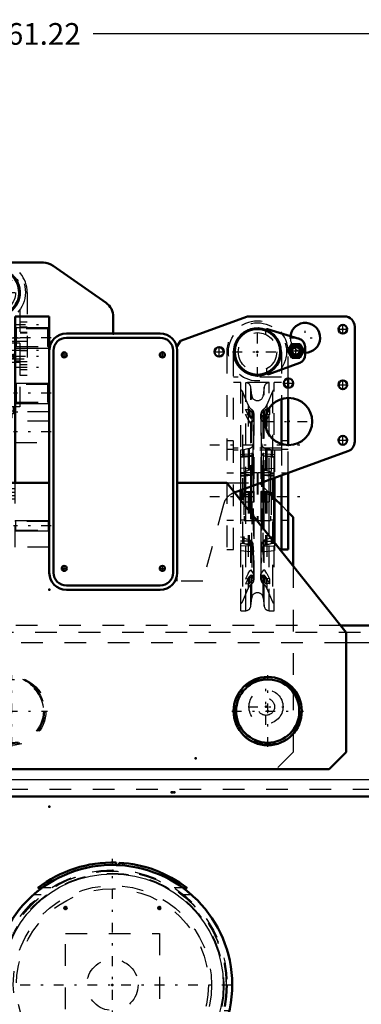
# Model space of a CAD drawing. Units: inches. Extents: x 13 to 223, y 18 to 222.
# Drawn here: x 167 to 183, y 67 to 112 of the extents above; entities that cross this region are included whole.
import ezdxf

# ---------------------------------------------------------------- set-up
doc = ezdxf.new("R2010")
doc.units = ezdxf.units.IN
doc.header["$MEASUREMENT"] = 0
doc.linetypes.add('Center', pattern=[1.5, 0.45, -0.5, 0.05, -0.5])
doc.linetypes.add('Dashed', pattern=[2, 1, -1])
for name, color, linetype, lineweight in [('2d ConnectionPoints', 7, 'Continuous', 50), ('AM_0', 7, 'Continuous', 50), ('AM_4', 3, 'Continuous', 25), ('AM_5', 3, 'Continuous', 25), ('AM_7', 7, 'Center', 25), ('AM_9', 6, 'Dashed', 25)]:
    doc.layers.add(name, color=color, linetype=linetype, lineweight=lineweight)
doc.dimstyles.get("Standard").update_dxf_attribs({"dimtxt": 0.18, "dimasz": 0.18, "dimexe": 0.18, "dimexo": 0.0625, "dimgap": 0.09, "dimtad": 0, "dimtih": 1, "dimtoh": 1, "dimdec": 4, "dimzin": 0, "dimdsep": 46, "dimtxsty": 'Standard', "dimcen": 0.09, "dimadec": 0, "dimazin": 0, "dimtfac": 1, "dimtdec": 4, "dimtofl": 0, "dimtmove": 0, "dimatfit": 3, "dimfxl": 0, "dimtolj": 1, "dimtzin": 0, "dimarcsym": 0})

# ---------------------------------------------------------------- blocks, each defined once
blk = doc.blocks.new('50_0143052510_0_in_K9FDQ_1_1_GN_Wire_Rope_Hoist_900')
at = {"layer": 'AM_0'}
for p, q in [((171.229, 73.572), (171.23, 73.555)), ((171.23, 73.46), (171.23, 73.555)), ((171.366, 73.549), (171.367, 73.566)), ((171.366, 73.549), (171.366, 73.454)), ((171.229, 73.46), (171.356, 73.455)), ((171.246, 73.459), (171.289, 73.457)), ((171.307, 73.457), (171.35, 73.455)), ((167.803, 72.402), (167.616, 72.402)), ((174.5, 72.402), (174.313, 72.402)), ((165.624, 66.429), (165.741, 66.429)), ((176.375, 66.429), (176.491, 66.429)), ((170.27, 61.44), (169.039, 62.671)), ((173.076, 62.671), (171.845, 61.44)), ((169.286, 62.425), (169.286, 62.326)), ((169.385, 62.326), (169.286, 62.326)), ((172.829, 62.326), (172.731, 62.326)), ((172.829, 62.425), (172.829, 62.326)), ((171.845, 61.44), (170.27, 61.44))]:
    blk.add_line(p, q, dxfattribs=at)
for points in [[(167.799, 72.4), (167.771, 72.379), (167.709, 72.333), (167.588, 72.238), (167.41, 72.088)], [(174.706, 72.088), (174.521, 72.243), (174.411, 72.329), (174.35, 72.375), (174.321, 72.396), (174.316, 72.4)], [(165.662, 66.744), (165.686, 66.637), (165.71, 66.543), (165.729, 66.472), (165.739, 66.435), (165.74, 66.431)], [(176.375, 66.431), (176.384, 66.461), (176.4, 66.521), (176.421, 66.605), (176.446, 66.708), (176.454, 66.744)]]:
    blk.add_lwpolyline(points, dxfattribs=at)
for centre in [(168.892, 71.48), (173.223, 71.48)]:
    blk.add_circle(centre, 0.063, dxfattribs=at)
for radius, start, end in [(5.639, 88.2621, 127.6208), (5.639, 52.3792, 86.8553), (5.526, 88.0467, 86.9718), (5.639, 195.5067, 344.4933)]:
    blk.add_arc((171.058, 67.936), radius, start, end, dxfattribs=at)
at = {"layer": 'AM_4'}
blk.add_circle((171.058, 67.936), 5.113, dxfattribs=at)
at = {"layer": 'AM_7'}
for p, q in [((171.058, 61.052), (171.058, 73.739)), ((168.826, 71.48), (168.959, 71.48)), ((168.892, 71.413), (168.892, 71.546)), ((173.157, 71.48), (173.289, 71.48)), ((173.223, 71.413), (173.223, 71.546)), ((165.255, 67.936), (176.86, 67.936)), ((169.87, 65.653), (170.002, 65.653)), ((169.936, 65.587), (169.936, 65.719)), ((172.114, 65.653), (172.246, 65.653)), ((172.18, 65.587), (172.18, 65.719)), ((170.882, 64.944), (171.233, 64.944)), ((169.87, 63.409), (170.002, 63.409)), ((169.936, 63.343), (169.936, 63.475)), ((172.114, 63.409), (172.246, 63.409)), ((172.18, 63.343), (172.18, 63.475))]:
    blk.add_line(p, q, dxfattribs=at)
at = {"layer": 'AM_9'}
for p, q in [((171.058, 73.433), (171.058, 73.575)), ((171.538, 73.433), (171.538, 73.554)), ((171.538, 73.433), (171.058, 73.433)), ((171.23, 73.433), (171.23, 73.46)), ((171.289, 73.433), (171.289, 73.457)), ((171.307, 73.433), (171.307, 73.457)), ((171.366, 73.433), (171.366, 73.454)), ((168.213, 72.402), (167.803, 72.402)), ((174.313, 72.402), (173.903, 72.402)), ((167.77, 72.088), (167.41, 72.088)), ((174.706, 72.088), (174.345, 72.088)), ((168.892, 62.818), (168.892, 70.299)), ((168.892, 70.299), (173.223, 70.299)), ((173.223, 70.299), (173.223, 62.818)), ((165.899, 66.744), (165.662, 66.744)), ((176.454, 66.744), (176.217, 66.744)), ((165.982, 66.429), (165.741, 66.429)), ((169.824, 66.381), (169.483, 66.184)), ((169.824, 66.381), (172.292, 66.381)), ((172.633, 66.184), (172.292, 66.381)), ((176.375, 66.429), (176.134, 66.429)), ((169.483, 66.184), (169.483, 64.157)), ((169.483, 66.184), (172.633, 66.184)), ((172.171, 65.958), (169.944, 65.958)), ((170.046, 65.947), (170.015, 65.911)), ((170.015, 65.911), (172.242, 65.911)), ((172.273, 65.947), (170.046, 65.947)), ((170.068, 65.912), (170.051, 65.947)), ((172.171, 66.016), (172.13, 66.006)), ((172.273, 65.947), (172.242, 65.911)), ((172.633, 64.157), (172.633, 66.184)), ((169.944, 65.702), (172.171, 65.702)), ((170.015, 65.75), (170.046, 65.713)), ((170.015, 65.75), (172.242, 65.75)), ((170.046, 65.713), (172.273, 65.713)), ((170.051, 65.713), (170.068, 65.748)), ((172.242, 65.75), (172.273, 65.713)), ((172.829, 64.098), (169.286, 64.098)), ((169.286, 64.098), (169.286, 62.425)), ((169.483, 64.157), (172.633, 64.157)), ((169.68, 64.157), (169.68, 64.121)), ((169.68, 64.121), (172.436, 64.121)), ((172.436, 64.121), (172.436, 64.157)), ((172.829, 64.098), (172.829, 62.425)), ((169.881, 63.378), (169.876, 63.389)), ((172.127, 63.374), (172.125, 63.379)), ((169.039, 62.671), (168.892, 62.818)), ((173.223, 62.818), (173.076, 62.671)), ((169.385, 62.326), (172.731, 62.326))]:
    blk.add_line(p, q, dxfattribs=at)
for points in [[(171.058, 73.463), (171.071, 73.463), (171.11, 73.462), (171.171, 73.462), (171.229, 73.46)], [(171.356, 73.455), (171.377, 73.453), (171.448, 73.449), (171.502, 73.445), (171.532, 73.442), (171.538, 73.442)], [(169.944, 65.644), (169.902, 65.655), (169.866, 65.685), (169.839, 65.731), (169.824, 65.789), (169.821, 65.83), (169.827, 65.891), (169.846, 65.946), (169.876, 65.987), (169.915, 66.011), (169.944, 66.016)], [(169.944, 66.016), (169.959, 66.014), (170.002, 65.997), (170.041, 65.962), (170.051, 65.947)], [(170.068, 65.748), (170.075, 65.767), (170.083, 65.829), (170.075, 65.89), (170.068, 65.912)], [(172.13, 66.006), (172.127, 66.005), (172.087, 65.975), (172.055, 65.929), (172.036, 65.871), (172.033, 65.809), (172.047, 65.75), (172.074, 65.699), (172.113, 65.663), (172.118, 65.66)], [(172.269, 65.947), (172.239, 65.987), (172.2, 66.011), (172.171, 66.016)], [(172.269, 65.713), (172.269, 65.714), (172.288, 65.769), (172.295, 65.83), (172.288, 65.891), (172.269, 65.945), (172.269, 65.947)], [(170.051, 65.713), (170.029, 65.685), (169.989, 65.655), (169.944, 65.644), (169.944, 65.644)], [(172.118, 65.66), (172.157, 65.646), (172.171, 65.644)], [(172.171, 65.644), (172.2, 65.649), (172.239, 65.673), (172.269, 65.713)], [(169.89, 63.365), (169.885, 63.371), (169.881, 63.378)], [(169.93, 63.471), (169.942, 63.471), (169.956, 63.468)], [(172.136, 63.364), (172.133, 63.366), (172.127, 63.374)], [(172.18, 63.472), (172.18, 63.472), (172.197, 63.469)]]:
    blk.add_lwpolyline(points, dxfattribs=at)
for centre, radius in [((171.058, 67.936), 5.295), ((171.058, 67.936), 5.256), ((171.058, 67.936), 5.246), ((171.058, 67.936), 5.148), ((171.058, 67.936), 4.576), ((171.058, 67.936), 4.429), ((171.058, 67.936), 1.181), ((169.936, 65.653), 0.063), ((172.18, 65.653), 0.063), ((171.058, 64.944), 0.167), ((169.936, 63.409), 0.063), ((172.18, 63.409), 0.063)]:
    blk.add_circle(centre, radius, dxfattribs=at)
for centre, radius, start, end in [((171.058, 67.936), 5.526, 87.0546, 88.1981), ((169.703, 64.121), 0.0236, 180, 270), ((172.412, 64.121), 0.0236, 270, 0)]:
    blk.add_arc(centre, radius, start, end, dxfattribs=at)
for centre, major_axis, start_param, end_param in [((169.944, 65.83), (0, 0.186), 5.393067, 10.314896), ((169.944, 65.83), (0, -0.128), 2.251475, 7.173303), ((172.171, 65.83), (0, 0.186), 5.393067, 10.314896), ((172.171, 65.83), (0, -0.128), 2.251475, 7.173303)]:
    blk.add_ellipse(centre, major_axis=major_axis, ratio=0.707107, start_param=start_param, end_param=end_param, dxfattribs=at)
blk = doc.blocks.new('51_3637200920shr6_1_0_in_K9FDQ_1_1_GN_Wire_Rope_Hoist_900')
at = {"layer": 'AM_9'}
for radius in [1.573, 1.506, 1.459]:
    blk.add_circle((166.412, 80.555), radius, dxfattribs=at)
blk = doc.blocks.new('52_3637200920shr6_2_0_in_K9FDQ_1_1_GN_Wire_Rope_Hoist_900')
at = {"layer": 'AM_0'}
for radius in [1.573, 1.459]:
    blk.add_circle((178.223, 80.555), radius, dxfattribs=at)
at = {"layer": 'AM_9'}
blk.add_circle((178.223, 80.555), 1.506, dxfattribs=at)
blk = doc.blocks.new('64_3637011230_shr6_0_in_K9FDQ_1_1_GN_Wire_Rope_Hoist_900')
at = {"layer": 'AM_7'}
blk.add_line((164.68, 80.555), (168.066, 80.555), dxfattribs=at)
at = {"layer": 'AM_9'}
for centre, radius in [((166.333, 80.555), 1.575), ((178.144, 80.752), 0.394)]:
    blk.add_circle(centre, radius, dxfattribs=at)
blk = doc.blocks.new('65_SH5_R02_2_tr_0_in_K9FDQ_1_1_GN_Wire_Rope_Hoist_900')
at = {"layer": 'AM_0'}
for p, q in [((163.825, 100.467), (165.276, 100.911)), ((163.54, 99.846), (163.547, 100.101)), ((163.575, 99.944), (163.757, 100.259)), ((163.631, 99.846), (163.575, 99.944)), ((163.757, 100.259), (164.121, 100.259)), ((164.121, 100.259), (164.303, 99.944)), ((164.303, 99.944), (164.121, 99.629)), ((164.121, 99.629), (164.02, 99.629))]:
    blk.add_line(p, q, dxfattribs=at)
for centre, radius, start, end in [((165.703, 99.846), 1.417, 76.4638, 103.5362), ((165.703, 99.846), 1.083, 252.6433, 200.6797), ((165.703, 99.846), 1.051, 251.3624, 201.9606), ((165.299, 100.835), 0.0787, 30.3071, 107), ((163.941, 100.091), 0.394, 107, 178.5001), ((163.939, 99.944), 0.325, 164.4139, 195.5861), ((163.939, 99.944), 0.284, 248.1821, 200.0618), ((163.939, 99.944), 0.271, 247.0669, 201.0785), ((163.939, 99.944), 0.325, 104.4139, 135.5861), ((163.939, 99.944), 0.197, 237.5883, 209.6512), ((163.939, 99.944), 0.325, 44.4139, 75.5861), ((163.939, 99.944), 0.325, 344.4139, 15.5861), ((163.939, 99.944), 0.325, 284.4139, 315.5861)]:
    blk.add_arc(centre, radius, start, end, dxfattribs=at)
at = {"layer": 'AM_4'}
blk.add_arc((163.939, 99.944), 0.263, 246.3389, 201.7414, dxfattribs=at)
at = {"layer": 'AM_5'}
blk.add_arc((163.939, 99.944), 0.161, 75, 15, dxfattribs=at)
at = {"layer": 'AM_7'}
for p, q in [((165.703, 98.689), (165.703, 101.004)), ((163.608, 99.944), (164.27, 99.944)), ((163.939, 99.613), (163.939, 100.274)), ((164.546, 99.846), (166.861, 99.846)), ((163.503, 98.37), (167.903, 98.37)), ((165.703, 97.655), (165.703, 97.352)), ((163.503, 97.189), (167.903, 97.189)), ((164.989, 97.208), (166.418, 97.208)), ((163.503, 96.913), (167.903, 96.913)), ((164.512, 96.933), (166.894, 96.933)), ((163.503, 96.401), (167.903, 96.401)), ((165.703, 94.63), (165.703, 93.33)), ((165.172, 94.265), (165.172, 94.061)), ((166.235, 94.265), (166.235, 94.061))]:
    blk.add_line(p, q, dxfattribs=at)
at = {"layer": 'AM_9'}
for p, q in [((165.378, 100.833), (165.373, 100.668)), ((163.538, 99.741), (163.54, 99.846)), ((163.631, 99.846), (163.707, 99.716)), ((163.757, 99.944), (163.848, 100.101)), ((163.848, 99.786), (163.757, 99.944)), ((163.848, 100.101), (164.03, 100.101)), ((164.03, 100.101), (164.121, 99.944)), ((164.121, 99.944), (164.03, 99.786)), ((164.286, 96.027), (164.286, 99.846)), ((164.601, 99.846), (164.601, 96.027)), ((166.806, 96.027), (166.806, 99.846)), ((167.121, 99.846), (167.121, 96.027)), ((164.03, 99.786), (163.848, 99.786)), ((165.222, 98.842), (163.796, 99.361)), ((165.331, 99.042), (165.328, 98.914)), ((164.601, 98.478), (164.286, 98.478)), ((166.353, 98.665), (165.054, 98.665)), ((165.054, 98.665), (165.054, 90.634)), ((165.31, 97.622), (165.31, 98.645)), ((166.097, 98.645), (165.31, 98.645)), ((166.097, 98.567), (165.31, 98.567)), ((165.428, 98.645), (165.428, 96.268)), ((165.979, 98.645), (165.979, 96.268)), ((166.097, 97.622), (166.097, 98.645)), ((166.353, 98.665), (166.353, 90.634)), ((167.121, 98.478), (166.806, 98.478)), ((164.286, 98.261), (164.601, 98.261)), ((164.286, 98.232), (164.601, 98.232)), ((165.428, 98.061), (165.054, 98.061)), ((165.428, 98.315), (165.979, 98.315)), ((166.353, 98.061), (165.979, 98.061)), ((166.806, 98.261), (167.121, 98.261)), ((167.121, 98.232), (166.806, 98.232)), ((164.601, 97.996), (164.286, 97.996)), ((164.601, 97.982), (164.286, 97.982)), ((164.601, 97.76), (164.286, 97.76)), ((165.428, 97.587), (164.286, 97.587)), ((165.428, 97.74), (164.601, 97.74)), ((165.428, 97.917), (165.054, 97.917)), ((166.097, 97.661), (165.31, 97.661)), ((166.097, 97.622), (165.31, 97.622)), ((166.094, 97.647), (165.313, 97.647)), ((165.428, 97.116), (165.313, 97.647)), ((165.979, 97.838), (165.428, 97.838)), ((165.979, 97.833), (165.428, 97.833)), ((166.353, 97.917), (165.979, 97.917)), ((166.806, 97.74), (165.979, 97.74)), ((166.094, 97.647), (165.979, 97.116)), ((167.121, 97.587), (165.979, 97.587)), ((167.121, 97.996), (166.806, 97.996)), ((167.121, 97.976), (166.806, 97.976)), ((167.121, 97.76), (166.806, 97.76)), ((164.286, 97.208), (164.601, 97.208)), ((164.601, 97.154), (164.286, 97.154)), ((166.786, 97.504), (164.621, 97.504)), ((164.621, 97.504), (164.621, 94.571)), ((166.786, 97.174), (164.621, 97.174)), ((165.428, 97.208), (165.054, 97.208)), ((166.087, 97.528), (165.32, 97.528)), ((165.32, 97.528), (165.32, 97.504)), ((166.353, 97.208), (165.979, 97.208)), ((166.087, 97.504), (166.087, 97.528)), ((166.786, 97.504), (166.786, 94.571)), ((167.121, 97.154), (166.806, 97.154)), ((164.286, 96.79), (165.428, 96.79)), ((164.286, 96.672), (164.601, 96.672)), ((164.621, 96.692), (166.786, 96.692)), ((165.979, 96.79), (167.121, 96.79)), ((166.806, 96.672), (167.121, 96.672)), ((164.601, 96.51), (164.286, 96.51)), ((164.286, 96.293), (164.601, 96.293)), ((164.286, 96.263), (164.601, 96.263)), ((164.601, 96.637), (165.428, 96.637)), ((165.054, 96.5), (166.353, 96.5)), ((165.428, 96.578), (165.979, 96.578)), ((165.979, 96.523), (165.428, 96.523)), ((165.979, 96.268), (165.428, 96.268)), ((165.979, 96.637), (166.806, 96.637)), ((167.121, 96.51), (166.806, 96.51)), ((166.806, 96.401), (167.121, 96.401)), ((166.806, 96.293), (167.121, 96.293)), ((164.601, 96.027), (164.286, 96.027)), ((166.353, 96.052), (165.054, 96.052)), ((167.121, 96.027), (166.806, 96.027)), ((166.353, 95.137), (165.054, 95.137)), ((166.786, 94.571), (164.621, 94.571)), ((164.916, 94.256), (164.916, 94.571)), ((166.353, 94.649), (165.054, 94.649)), ((166.353, 94.454), (165.054, 94.454)), ((165.192, 94.571), (165.192, 94.256)), ((165.227, 94.571), (165.227, 94.492)), ((166.18, 94.492), (165.227, 94.492)), ((165.566, 94.571), (165.566, 94.256)), ((165.841, 94.571), (165.841, 94.256)), ((165.999, 94.295), (165.999, 94.492)), ((166.18, 94.492), (166.18, 94.571)), ((166.215, 94.256), (166.215, 94.571)), ((166.491, 94.256), (166.491, 94.571)), ((166.491, 94.256), (164.916, 94.256)), ((164.975, 94.256), (164.975, 94.071)), ((165.369, 94.071), (164.975, 94.071)), ((166.353, 94.334), (165.054, 94.334)), ((166.353, 94.177), (165.054, 94.177)), ((165.058, 94.071), (165.058, 94.256)), ((165.115, 94.071), (165.115, 94.256)), ((165.229, 94.071), (165.229, 94.256)), ((165.286, 94.071), (165.286, 94.256)), ((165.369, 94.071), (165.369, 94.256)), ((165.999, 94.295), (165.408, 94.295)), ((165.999, 94.098), (165.408, 94.098)), ((165.999, 94), (165.408, 94)), ((165.979, 94.098), (165.979, 94.295)), ((165.999, 94), (165.999, 94.098)), ((166.038, 94.256), (166.038, 94.071)), ((166.432, 94.071), (166.038, 94.071)), ((166.121, 94.071), (166.121, 94.256)), ((166.178, 94.071), (166.178, 94.256)), ((166.292, 94.071), (166.292, 94.256)), ((166.349, 94.071), (166.349, 94.256)), ((166.432, 94.071), (166.432, 94.256)), ((165.9, 93.901), (165.507, 93.901)), ((165.605, 93.901), (165.605, 93.389)), ((165.802, 93.389), (165.802, 93.901)), ((165.802, 93.389), (165.605, 93.389)), ((165.054, 90.791), (164.857, 90.791)), ((164.857, 90.791), (164.857, 90.319)), ((166.353, 90.943), (165.054, 90.943)), ((166.353, 90.926), (165.054, 90.926)), ((166.353, 90.78), (165.054, 90.78)), ((166.353, 90.769), (165.054, 90.769)), ((166.55, 90.791), (166.353, 90.791)), ((166.55, 90.791), (166.55, 90.319)), ((166.55, 90.634), (164.857, 90.634)), ((166.55, 90.476), (164.857, 90.476)), ((166.55, 90.319), (164.857, 90.319))]:
    blk.add_line(p, q, dxfattribs=at)
for points in [[(165.31, 97.657), (165.311, 97.653), (165.313, 97.648), (165.313, 97.647)], [(166.094, 97.647), (166.095, 97.652), (166.097, 97.657), (166.097, 97.657)]]:
    blk.add_lwpolyline(points, dxfattribs=at)
for centre, radius in [((165.703, 99.846), 1.339), ((165.703, 99.846), 0.886), ((163.939, 99.944), 0.295), ((163.939, 99.944), 0.27), ((163.939, 99.944), 0.263), ((163.939, 99.944), 0.182)]:
    blk.add_circle(centre, radius, dxfattribs=at)
for centre, radius, start, end in [((165.703, 99.846), 1.417, 103.5362, 180), ((165.703, 99.846), 1.417, 360, 76.4638), ((165.703, 99.846), 1.102, 0, 180), ((165.299, 100.835), 0.0787, 358.5, 30.3071), ((163.939, 99.944), 0.315, 270.3634, 242.428), ((163.939, 99.944), 0.284, 200.0618, 248.1821), ((163.939, 99.944), 0.197, 209.6512, 237.5883), ((163.931, 99.731), 0.394, 178.5001, 249.9999), ((163.939, 99.944), 0.325, 224.4139, 255.5861), ((165.703, 99.846), 1.083, 200.6797, 252.6433), ((165.703, 99.846), 1.051, 201.9606, 251.3624), ((165.249, 98.916), 0.0787, 249.9999, 358.5), ((165.703, 96.933), 0.709, 103.5362, 122.7972), ((165.703, 96.933), 0.709, 57.2028, 76.4638), ((165.507, 94), 0.0984, 180, 270), ((165.9, 94), 0.0984, 270, 0)]:
    blk.add_arc(centre, radius, start, end, dxfattribs=at)
blk = doc.blocks.new('78_SH5_R041_0_in_K9FDQ_1_1_GN_Wire_Rope_Hoist_900')
at = {"layer": 'AM_0'}
for p, q in [((179.67, 97.714), (178.22, 98.157)), ((179.157, 97.156), (179.339, 97.471)), ((179.339, 96.841), (179.157, 97.156)), ((179.339, 97.471), (179.703, 97.471)), ((179.703, 97.471), (179.884, 97.156)), ((179.884, 97.156), (179.703, 96.841)), ((179.958, 96.988), (179.949, 97.348)), ((179.703, 96.841), (179.339, 96.841)), ((178.274, 96.088), (179.699, 96.607)), ((179.168, 95.457), (179.168, 95.889)), ((178.853, 94.935), (178.853, 92.867)), ((179.168, 92.815), (179.168, 94.988)), ((178.518, 88.335), (178.518, 91.287)), ((178.538, 91.294), (178.538, 88.311)), ((178.853, 91.409), (178.853, 87.996)), ((179.168, 87.996), (179.168, 91.524)), ((176.963, 90.721), (176.963, 90.279)), ((176.983, 90.255), (176.983, 90.728)), ((178.853, 87.996), (179.168, 87.996))]:
    blk.add_line(p, q, dxfattribs=at)
for centre, radius in [((177.751, 97.11), 1.083), ((177.751, 97.11), 1.051), ((179.521, 97.156), 0.284), ((179.521, 97.156), 0.271), ((179.521, 97.156), 0.197)]:
    blk.add_circle(centre, radius, dxfattribs=at)
for centre, radius, start, end in [((178.197, 98.082), 0.0787, 73, 147.8846), ((179.555, 97.337), 0.394, 1.4999, 73), ((179.521, 97.156), 0.325, 164.4139, 195.5861), ((179.521, 97.156), 0.325, 104.4139, 135.5861), ((179.521, 97.156), 0.325, 44.4139, 75.5861), ((179.521, 97.156), 0.325, 344.4139, 15.5861), ((179.521, 97.156), 0.325, 224.4139, 255.5861), ((179.521, 97.156), 0.325, 284.4139, 315.5861), ((179.565, 96.977), 0.394, 290.0001, 1.4999), ((178.247, 96.162), 0.0787, 215.114, 290.0001)]:
    blk.add_arc(centre, radius, start, end, dxfattribs=at)
at = {"layer": 'AM_4'}
for p, q in [((177.207, 89.975), (177.207, 90.81)), ((177.442, 89.681), (177.442, 90.895)), ((177.485, 89.627), (177.485, 90.911)), ((178.017, 88.962), (178.017, 91.105)), ((178.06, 88.909), (178.06, 91.12)), ((178.294, 88.615), (178.294, 91.206)), ((178.518, 88.565), (178.538, 88.567)), ((178.518, 88.379), (178.538, 88.379))]:
    blk.add_line(p, q, dxfattribs=at)
blk.add_circle((179.521, 97.156), 0.263, dxfattribs=at)
at = {"layer": 'AM_5'}
blk.add_arc((179.521, 97.156), 0.161, 75, 15, dxfattribs=at)
at = {"layer": 'AM_7'}
for p, q in [((177.751, 95.952), (177.751, 98.267)), ((179.19, 97.156), (179.851, 97.156)), ((179.521, 96.826), (179.521, 97.487)), ((176.593, 97.11), (178.908, 97.11)), ((175.551, 92.819), (179.951, 92.819)), ((175.551, 90.437), (179.951, 90.437))]:
    blk.add_line(p, q, dxfattribs=at)
at = {"layer": 'AM_9'}
for p, q in [((178.118, 98.08), (178.122, 97.914)), ((179.36, 97.242), (179.514, 97.338)), ((179.367, 97.06), (179.36, 97.242)), ((179.514, 97.338), (179.675, 97.253)), ((179.675, 97.253), (179.681, 97.071)), ((176.333, 97.11), (176.333, 87.996)), ((176.648, 87.996), (176.648, 97.11)), ((178.853, 97.11), (178.853, 94.935)), ((179.168, 95.889), (179.168, 97.11)), ((179.527, 96.975), (179.367, 97.06)), ((179.681, 97.071), (179.527, 96.975)), ((178.164, 96.326), (178.168, 96.16)), ((178.853, 95.948), (176.648, 95.948)), ((176.983, 95.691), (176.648, 95.691)), ((176.983, 90.728), (176.983, 95.691)), ((178.294, 95.691), (177.207, 95.691)), ((177.207, 90.81), (177.207, 95.691)), ((177.485, 95.103), (177.442, 95.481)), ((177.442, 90.895), (177.442, 95.481)), ((178.06, 95.481), (178.017, 95.103)), ((178.06, 91.12), (178.06, 95.481)), ((178.294, 91.206), (178.294, 95.691)), ((178.518, 91.287), (178.518, 95.691)), ((178.853, 95.691), (178.518, 95.691)), ((179.168, 94.988), (179.168, 95.457)), ((177.314, 94.665), (177.055, 95.291)), ((177.055, 95.291), (177.055, 85.582)), ((177.485, 90.911), (177.485, 95.103)), ((178.017, 91.105), (178.017, 95.103)), ((178.447, 95.291), (178.187, 94.665)), ((178.447, 95.291), (178.447, 85.582)), ((177.196, 94.459), (177.356, 94.447)), ((177.314, 94.211), (177.196, 94.459)), ((177.314, 94.665), (177.314, 86.209)), ((177.356, 94.21), (177.356, 94.447)), ((177.42, 94.173), (177.42, 94.41)), ((177.486, 94.454), (177.486, 90.709)), ((178.015, 94.454), (178.015, 87.083)), ((178.082, 94.173), (178.082, 94.41)), ((178.306, 94.459), (178.145, 94.447)), ((178.145, 94.21), (178.145, 94.447)), ((178.187, 94.665), (178.187, 86.209)), ((178.187, 94.211), (178.306, 94.459)), ((178.306, 94.459), (178.306, 94.223)), ((177.196, 94.223), (177.356, 94.21)), ((177.314, 93.974), (177.196, 94.223)), ((177.588, 94.241), (177.458, 94.046)), ((177.588, 94.005), (177.458, 93.81)), ((177.59, 94.253), (177.558, 92.88)), ((177.57, 94.053), (177.57, 94.289)), ((177.588, 94.005), (177.588, 94.241)), ((177.59, 86.615), (177.59, 94.258)), ((177.59, 94.253), (177.59, 90.949)), ((177.593, 94.022), (177.593, 94.258)), ((177.908, 94.258), (177.908, 94.022)), ((177.911, 94.258), (177.911, 86.615)), ((177.943, 92.88), (177.912, 94.253)), ((177.912, 94.253), (177.912, 91.066)), ((177.913, 94.241), (178.043, 94.046)), ((177.913, 94.005), (177.913, 94.241)), ((177.913, 94.005), (178.043, 93.81)), ((177.932, 94.053), (177.932, 94.289)), ((178.306, 94.223), (178.145, 94.21)), ((178.187, 94.211), (178.16, 94.163)), ((178.187, 93.974), (178.306, 94.223)), ((176.648, 93.015), (176.333, 93.015)), ((176.333, 92.622), (176.648, 92.622)), ((178.853, 92.679), (176.648, 92.679)), ((177.117, 92.596), (176.963, 92.582)), ((176.963, 92.582), (176.963, 90.721)), ((177.375, 92.655), (177.117, 92.596)), ((177.117, 92.596), (177.117, 88.278)), ((177.375, 92.655), (177.375, 88.218)), ((177.558, 91.891), (177.558, 92.88)), ((177.943, 91.891), (177.943, 92.88)), ((178.385, 92.596), (178.126, 92.655)), ((178.126, 92.655), (178.126, 88.218)), ((178.385, 92.596), (178.385, 88.278)), ((178.538, 92.582), (178.385, 92.596)), ((178.538, 92.582), (178.538, 91.294)), ((179.168, 93.015), (178.853, 93.015)), ((178.853, 92.867), (178.853, 91.409)), ((178.853, 92.622), (179.168, 92.622)), ((179.168, 91.524), (179.168, 92.815)), ((178.853, 92.574), (176.648, 92.574)), ((177.559, 92.414), (176.963, 92.362)), ((177.491, 92.329), (176.963, 92.291)), ((177.117, 92.294), (176.963, 92.283)), ((176.963, 92.255), (177.303, 92.285)), ((177.302, 92.285), (177.375, 92.293)), ((178.538, 92.362), (177.942, 92.414)), ((178.01, 92.329), (178.538, 92.291)), ((178.199, 92.285), (178.126, 92.293)), ((178.198, 92.285), (178.538, 92.255)), ((178.385, 92.294), (178.538, 92.283)), ((177.491, 91.716), (176.963, 91.743)), ((177.558, 91.884), (177.558, 87.993)), ((177.943, 91.884), (177.943, 87.993)), ((178.01, 91.716), (178.538, 91.743)), ((176.648, 91.519), (176.333, 91.519)), ((177.117, 91.537), (176.963, 91.53)), ((177.144, 91.5), (176.963, 91.5)), ((177.117, 91.496), (176.963, 91.489)), ((177.517, 91.439), (176.963, 91.391)), ((177.491, 91.435), (176.963, 91.389)), ((176.963, 91.389), (177.477, 91.434)), ((177.735, 91.539), (177.144, 91.539)), ((177.144, 91.539), (177.144, 89.334)), ((177.478, 91.434), (177.458, 91.433)), ((177.491, 91.435), (177.519, 91.439)), ((177.735, 91.539), (177.735, 89.334)), ((177.766, 91.5), (177.735, 91.5)), ((178.357, 91.539), (177.766, 91.539)), ((177.766, 91.539), (177.766, 89.334)), ((178.01, 91.435), (177.982, 91.439)), ((178.538, 91.391), (177.984, 91.439)), ((178.01, 91.435), (178.538, 91.389)), ((178.024, 91.434), (178.044, 91.433)), ((178.025, 91.434), (178.538, 91.389)), ((178.357, 91.539), (178.357, 89.334)), ((178.538, 91.5), (178.357, 91.5)), ((178.385, 91.537), (178.538, 91.53)), ((178.385, 91.496), (178.538, 91.489)), ((179.168, 91.519), (178.853, 91.519)), ((177.491, 90.599), (176.963, 90.641)), ((177.117, 90.46), (176.963, 90.46)), ((177.196, 90.673), (177.593, 90.673)), ((177.356, 90.673), (177.356, 90.2)), ((177.42, 90.673), (177.42, 90.2)), ((177.57, 90.673), (177.57, 90.2)), ((177.588, 90.673), (177.588, 90.2)), ((177.593, 90.2), (177.593, 90.673)), ((177.908, 90.673), (177.908, 90.2)), ((177.908, 90.673), (178.306, 90.673)), ((177.913, 90.673), (177.913, 90.2)), ((177.932, 90.673), (177.932, 90.2)), ((178.01, 90.599), (178.538, 90.641)), ((178.082, 90.673), (178.082, 90.2)), ((178.145, 90.673), (178.145, 90.2)), ((178.306, 90.2), (178.306, 90.673)), ((178.385, 90.46), (178.538, 90.46)), ((176.963, 90.279), (176.963, 87.951)), ((176.983, 85.182), (176.983, 90.255)), ((177.196, 90.2), (177.593, 90.2)), ((177.207, 85.182), (177.207, 89.975)), ((177.486, 90.165), (177.486, 86.419)), ((177.908, 90.2), (178.306, 90.2)), ((177.442, 85.392), (177.442, 89.681)), ((177.485, 85.77), (177.485, 89.627)), ((177.59, 89.496), (177.59, 86.62)), ((176.333, 89.354), (176.648, 89.354)), ((176.963, 89.374), (177.144, 89.374)), ((177.144, 89.334), (177.735, 89.334)), ((177.735, 89.374), (177.766, 89.374)), ((177.766, 89.334), (178.357, 89.334)), ((177.912, 89.094), (177.912, 86.62)), ((178.017, 85.77), (178.017, 88.962)), ((178.357, 89.374), (178.538, 89.374)), ((178.853, 89.354), (179.168, 89.354)), ((177.117, 88.555), (176.963, 88.567)), ((178.06, 85.392), (178.06, 88.909)), ((178.294, 85.182), (178.294, 88.615)), ((178.385, 88.555), (178.518, 88.565)), ((177.491, 88.382), (176.963, 88.379)), ((176.963, 88.291), (177.117, 88.278)), ((177.117, 88.278), (176.963, 88.291)), ((177.491, 88.158), (176.963, 88.178)), ((177.117, 88.278), (177.375, 88.218)), ((178.01, 88.382), (178.518, 88.379)), ((178.01, 88.158), (178.538, 88.178)), ((178.126, 88.218), (178.385, 88.278)), ((178.385, 88.278), (178.538, 88.291)), ((178.385, 88.278), (178.538, 88.291)), ((178.518, 85.182), (178.518, 88.335)), ((178.538, 88.311), (178.538, 87.951)), ((176.333, 87.996), (176.648, 87.996)), ((176.963, 87.951), (177.562, 87.899)), ((177.558, 87.993), (177.59, 86.62)), ((177.912, 86.62), (177.943, 87.993)), ((177.94, 87.899), (178.538, 87.951)), ((177.314, 86.899), (177.196, 86.651)), ((177.42, 86.464), (177.42, 86.7)), ((177.588, 86.869), (177.458, 87.064)), ((177.588, 86.632), (177.458, 86.828)), ((177.57, 86.584), (177.57, 86.82)), ((177.588, 86.632), (177.588, 86.869)), ((177.593, 86.615), (177.593, 86.852)), ((177.908, 86.852), (177.908, 86.615)), ((177.913, 86.869), (178.043, 87.064)), ((177.913, 86.632), (177.913, 86.869)), ((177.913, 86.632), (178.043, 86.828)), ((177.932, 86.584), (177.932, 86.82)), ((178.015, 86.79), (178.015, 86.419)), ((178.082, 86.464), (178.082, 86.7)), ((178.187, 86.899), (178.306, 86.651)), ((177.196, 86.651), (177.356, 86.663)), ((177.314, 86.663), (177.196, 86.415)), ((177.196, 86.415), (177.356, 86.427)), ((177.356, 86.427), (177.356, 86.663)), ((178.145, 86.427), (178.145, 86.663)), ((178.306, 86.651), (178.145, 86.663)), ((178.306, 86.415), (178.145, 86.427)), ((178.187, 86.663), (178.306, 86.415)), ((178.306, 86.651), (178.306, 86.415)), ((177.055, 85.582), (177.314, 86.209)), ((177.442, 85.392), (177.485, 85.77)), ((178.017, 85.77), (178.06, 85.392)), ((178.187, 86.209), (178.447, 85.582)), ((176.983, 85.182), (177.207, 85.182)), ((178.294, 85.182), (178.518, 85.182))]:
    blk.add_line(p, q, dxfattribs=at)
for points in [[(177.314, 94.211), (177.399, 94.094), (177.458, 94.046)], [(177.314, 93.974), (177.399, 93.858), (177.458, 93.81)], [(178.16, 94.163), (178.103, 94.094), (178.043, 94.046)], [(178.187, 93.974), (178.103, 93.858), (178.043, 93.81)], [(177.117, 92.294), (177.117, 92.294), (177.118, 92.29), (177.125, 92.286), (177.141, 92.282), (177.207, 92.279), (177.302, 92.285)], [(177.375, 92.293), (177.443, 92.306), (177.491, 92.329)], [(177.558, 92.406), (177.547, 92.382), (177.512, 92.344), (177.491, 92.329)], [(177.558, 91.884), (177.56, 92.033), (177.562, 92.175), (177.562, 92.294), (177.562, 92.376), (177.56, 92.412), (177.56, 92.414)], [(177.943, 91.884), (177.941, 92.033), (177.94, 92.175), (177.939, 92.294), (177.94, 92.376), (177.941, 92.412), (177.942, 92.414)], [(177.943, 92.406), (177.954, 92.382), (177.989, 92.344), (178.01, 92.329)], [(178.126, 92.293), (178.058, 92.306), (178.01, 92.329)], [(178.385, 92.294), (178.385, 92.294), (178.383, 92.29), (178.377, 92.286), (178.361, 92.282), (178.294, 92.279), (178.199, 92.285)], [(177.491, 91.716), (177.466, 91.697), (177.407, 91.662), (177.375, 91.652)], [(177.491, 91.716), (177.52, 91.746), (177.547, 91.804), (177.558, 91.874), (177.558, 91.884)], [(178.01, 91.716), (177.982, 91.746), (177.954, 91.804), (177.943, 91.874), (177.943, 91.884)], [(178.01, 91.716), (178.035, 91.697), (178.095, 91.662), (178.126, 91.652)], [(177.375, 91.652), (177.285, 91.628), (177.226, 91.609), (177.187, 91.593), (177.16, 91.581), (177.134, 91.564), (177.124, 91.554), (177.118, 91.545), (177.117, 91.538), (177.117, 91.537)], [(177.375, 91.437), (177.239, 91.445), (177.176, 91.456), (177.144, 91.467), (177.128, 91.476), (177.12, 91.484), (177.117, 91.491), (177.117, 91.496)], [(177.458, 91.433), (177.442, 91.433), (177.375, 91.437)], [(177.519, 91.439), (177.531, 91.44), (177.553, 91.433), (177.558, 91.418)], [(177.982, 91.439), (177.971, 91.44), (177.949, 91.433), (177.943, 91.418)], [(178.044, 91.433), (178.059, 91.433), (178.126, 91.437)], [(178.126, 91.652), (178.216, 91.628), (178.275, 91.609), (178.315, 91.593), (178.341, 91.581), (178.367, 91.564), (178.377, 91.554), (178.383, 91.545), (178.385, 91.538), (178.385, 91.537)], [(178.126, 91.437), (178.262, 91.445), (178.325, 91.456), (178.357, 91.467), (178.373, 91.476), (178.381, 91.484), (178.384, 91.491), (178.385, 91.496)], [(177.117, 90.46), (177.118, 90.469), (177.124, 90.479), (177.138, 90.493), (177.197, 90.521), (177.375, 90.561)], [(177.375, 90.561), (177.443, 90.58), (177.491, 90.599)], [(177.558, 90.705), (177.547, 90.649), (177.512, 90.609), (177.491, 90.599)], [(177.943, 90.705), (177.954, 90.649), (177.989, 90.609), (178.01, 90.599)], [(178.126, 90.561), (178.058, 90.58), (178.01, 90.599)], [(178.385, 90.46), (178.383, 90.469), (178.378, 90.479), (178.363, 90.493), (178.304, 90.521), (178.126, 90.561)], [(177.117, 88.555), (177.117, 88.553), (177.119, 88.549), (177.127, 88.542), (177.147, 88.53), (177.236, 88.497), (177.375, 88.456)], [(178.36, 88.534), (178.354, 88.53), (178.265, 88.497), (178.126, 88.456)], [(178.385, 88.555), (178.384, 88.553), (178.382, 88.549), (178.374, 88.542), (178.36, 88.534)], [(177.375, 88.222), (177.286, 88.241), (177.226, 88.254), (177.186, 88.263), (177.159, 88.269), (177.132, 88.275), (177.123, 88.276), (177.117, 88.278), (177.117, 88.278)], [(177.375, 88.456), (177.443, 88.424), (177.491, 88.382)], [(177.491, 88.158), (177.449, 88.192), (177.375, 88.222)], [(177.558, 88.199), (177.547, 88.28), (177.512, 88.357), (177.491, 88.382)], [(177.491, 88.158), (177.5, 88.15), (177.536, 88.095), (177.555, 88.041), (177.558, 88.008)], [(177.562, 87.899), (177.562, 87.918), (177.562, 87.985), (177.56, 88.093), (177.558, 88.199)], [(177.94, 87.899), (177.939, 87.918), (177.94, 87.985), (177.941, 88.093), (177.943, 88.199)], [(177.943, 88.199), (177.954, 88.28), (177.989, 88.357), (178.01, 88.382)], [(178.01, 88.158), (178.002, 88.15), (177.965, 88.095), (177.947, 88.041), (177.943, 88.008)], [(178.126, 88.456), (178.058, 88.424), (178.01, 88.382)], [(178.01, 88.158), (178.052, 88.192), (178.126, 88.222)], [(178.126, 88.222), (178.215, 88.241), (178.275, 88.254), (178.316, 88.263), (178.343, 88.269), (178.369, 88.275), (178.378, 88.276), (178.384, 88.278), (178.385, 88.278)], [(177.558, 88.008), (177.56, 87.931), (177.562, 87.899), (177.562, 87.899)], [(177.943, 88.008), (177.941, 87.931), (177.94, 87.899), (177.94, 87.899)], [(177.314, 86.899), (177.399, 87.015), (177.458, 87.064)], [(177.314, 86.663), (177.399, 86.779), (177.458, 86.828)], [(178.187, 86.899), (178.103, 87.015), (178.043, 87.064)], [(178.187, 86.663), (178.103, 86.779), (178.043, 86.828)]]:
    blk.add_lwpolyline(points, dxfattribs=at)
for centre, radius in [((177.751, 97.11), 1.339), ((177.751, 97.11), 0.886), ((179.521, 97.156), 0.315), ((179.521, 97.156), 0.295), ((179.521, 97.156), 0.182)]:
    blk.add_circle(centre, radius, dxfattribs=at)
for centre, radius, start, end in [((177.751, 97.11), 1.417, 0, 180), ((177.751, 97.11), 1.102, 360, 180), ((178.197, 98.082), 0.0787, 147.8846, 181.5), ((179.521, 97.156), 0.346, 174.3903, 185.6097), ((179.521, 97.156), 0.346, 114.3903, 125.6097), ((179.521, 97.156), 0.346, 54.3903, 65.6097), ((179.521, 97.156), 0.346, 354.3903, 5.6097), ((179.521, 97.156), 0.346, 234.3903, 245.6097), ((179.521, 97.156), 0.346, 294.3904, 305.6096), ((178.247, 96.162), 0.0787, 181.5, 215.114), ((176.946, 95.246), 0.118, 22.5, 71.5641), ((177.207, 95.455), 0.236, 6.4796, 90), ((178.294, 95.455), 0.236, 90, 173.5204), ((178.556, 95.246), 0.118, 108.4359, 157.5), ((177.751, 95.134), 0.268, 186.4796, 353.5204), ((177.751, 94.845), 0.472, 202.5, 235.9247), ((177.354, 94.258), 0.236, 358.6838, 55.9347), ((178.148, 94.258), 0.236, 124.0786, 181.3162), ((177.751, 94.845), 0.472, 304.0686, 337.5), ((177.322, 92.885), 0.236, 282.9701, 358.6838), ((178.179, 92.885), 0.236, 181.3162, 257.0299), ((177.322, 87.988), 0.236, 1.3162, 77.0299), ((178.179, 87.988), 0.236, 102.9701, 178.6838), ((177.751, 86.028), 0.472, 124.0753, 157.5), ((177.354, 86.615), 0.236, 304.0653, 1.3162), ((178.148, 86.615), 0.236, 178.6838, 235.9214), ((177.751, 86.028), 0.472, 22.5, 55.9314), ((177.751, 85.74), 0.268, 6.4796, 173.5204), ((176.946, 85.627), 0.118, 288.4359, 337.5), ((177.207, 85.419), 0.236, 270, 353.5204), ((178.294, 85.419), 0.236, 186.4796, 270), ((178.556, 85.627), 0.118, 202.5, 251.5641)]:
    blk.add_arc(centre, radius, start, end, dxfattribs=at)
for centre, major_axis, start_param, end_param in [((177.35, 94.379), (-0.0787, 0), 3.614791, 4.6251), ((177.692, 94.533), (-0.307, 0), 0.482987, 1.162689), ((177.81, 94.533), (-0.307, 0), 1.978904, 2.658605), ((178.152, 94.379), (-0.0787, 0), 4.799678, 5.809987), ((177.35, 94.142), (-0.0787, 0), 3.614791, 4.6251), ((177.692, 94.297), (-0.307, 0), 0.482987, 1.162689), ((177.554, 94.258), (-0.0394, 0), 2.618048, 4.296077), ((177.554, 94.022), (-0.0394, 0), 2.618048, 4.296077), ((177.948, 94.258), (-0.0394, 0), 5.128701, 6.80673), ((177.948, 94.022), (-0.0394, 0), 5.128701, 6.80673), ((177.81, 94.297), (-0.307, 0), 1.978904, 2.658605), ((178.152, 94.142), (-0.0787, 0), 4.799678, 5.809987), ((177.35, 86.731), (-0.0787, 0), 1.658085, 2.668394), ((177.692, 86.576), (-0.307, 0), 5.120497, 5.800198), ((177.554, 86.852), (-0.0394, 0), 1.987108, 3.665137), ((177.948, 86.852), (-0.0394, 0), 5.759641, 7.43767), ((177.81, 86.576), (-0.307, 0), 3.62458, 4.304281), ((178.152, 86.731), (-0.0787, 0), 0.473199, 1.483508), ((177.35, 86.495), (-0.0787, 0), 1.658085, 2.668394), ((177.692, 86.34), (-0.307, 0), 5.120497, 5.800198), ((177.554, 86.615), (-0.0394, 0), 1.987108, 3.665137), ((177.948, 86.615), (-0.0394, 0), 5.759641, 7.43767), ((177.81, 86.34), (-0.307, 0), 3.62458, 4.304281), ((178.152, 86.495), (-0.0787, 0), 0.473199, 1.483508)]:
    blk.add_ellipse(centre, major_axis=major_axis, ratio=0.866025, start_param=start_param, end_param=end_param, dxfattribs=at)
blk = doc.blocks.new('93_3637010230_0_in_K9FDQ_1_1_GN_Wire_Rope_Hoist_900')
at = {"layer": 'AM_0'}
for p, q in [((198.499, 84.492), (181.593, 84.492)), ((189.148, 76.618), (147.908, 76.618))]:
    blk.add_line(p, q, dxfattribs=at)
at = {"layer": 'AM_4'}
for p, q in [((190.231, 83.704), (181.845, 83.704)), ((146.924, 77.405), (190.231, 77.405))]:
    blk.add_line(p, q, dxfattribs=at)
at = {"layer": 'AM_9'}
for p, q in [((181.593, 84.492), (159.501, 84.492)), ((198.499, 84.177), (137.278, 84.177)), ((181.845, 83.704), (158.853, 83.704)), ((189.148, 76.933), (147.908, 76.933))]:
    blk.add_line(p, q, dxfattribs=at)
blk = doc.blocks.new('94_3437014250X_C2_1524_1_0_in_K9FDQ_1_1_GN_Wire_Rope_Hoist_900')
at = {"layer": 'AM_0'}
for p, q in [((165.192, 101.224), (167.869, 101.224)), ((168.321, 101.082), (170.761, 99.373)), ((166.57, 98.744), (168.144, 98.744)), ((166.57, 91.067), (166.57, 98.744)), ((168.144, 98.744), (168.144, 86.933)), ((171.097, 98.728), (171.097, 97.956)), ((174.201, 97.617), (177.298, 98.744)), ((177.298, 98.744), (181.766, 98.744)), ((182.239, 98.271), (182.239, 92.972)), ((168.932, 97.956), (173.262, 97.956)), ((168.932, 97.76), (173.262, 97.76)), ((174.05, 97.366), (174.201, 97.617)), ((168.341, 86.933), (168.341, 97.169)), ((173.853, 97.169), (173.853, 86.933)), ((174.05, 97.169), (174.05, 86.933)), ((181.928, 92.528), (176.689, 90.622)), ((165.743, 91.067), (168.144, 91.067)), ((165.743, 87.523), (165.743, 91.067)), ((174.05, 91.067), (176.333, 91.067)), ((176.333, 91.067), (181.845, 84.177)), ((178.538, 90.358), (178.853, 90.043)), ((179.168, 89.728), (179.404, 89.492)), ((179.404, 89.492), (179.404, 87.228)), ((158.853, 84.177), (165.743, 87.523)), ((162.869, 86.127), (162.869, 87.002)), ((173.262, 86.342), (168.932, 86.342)), ((173.262, 86.145), (168.932, 86.145)), ((158.853, 78.665), (158.853, 84.177)), ((181.845, 84.177), (181.845, 78.665)), ((162.869, 82.078), (162.869, 82.08)), ((179.404, 81.596), (179.404, 81.593)), ((179.404, 79.516), (179.404, 79.513)), ((162.869, 79.03), (162.869, 79.032)), ((159.64, 77.878), (158.853, 78.665)), ((181.845, 78.665), (181.058, 77.878)), ((181.058, 77.878), (159.64, 77.878))]:
    blk.add_line(p, q, dxfattribs=at)
for centre, radius in [((181.688, 98.153), 0.203), ((175.979, 97.11), 0.217), ((168.833, 96.972), 0.118), ((173.361, 96.972), 0.118), ((179.188, 95.673), 0.217), ((181.688, 95.594), 0.203), ((179.188, 93.901), 1.087), ((181.688, 93.035), 0.203), ((168.833, 87.13), 0.118), ((173.361, 87.13), 0.118), ((162.475, 80.555), 1.575), ((178.223, 80.555), 1.575)]:
    blk.add_circle(centre, radius, dxfattribs=at)
for centre, radius, start, end in [((165.192, 99.649), 1.575, 90, 148.3765), ((167.869, 100.437), 0.787, 55, 90), ((165.703, 99.846), 1.087, 32.076, 108.1499), ((165.703, 99.846), 1.087, 252.7889, 27.924), ((166.644, 100.389), 0.0394, 298.962, 121.038), ((170.31, 98.728), 0.787, 360, 55), ((181.766, 98.271), 0.472, 0, 90), ((177.751, 97.11), 1.087, 69.4344, 293.5656), ((179.955, 97.76), 0.689, 270.0667, 173.6201), ((168.932, 97.169), 0.787, 90, 180), ((168.932, 97.169), 0.591, 90, 180), ((173.262, 97.169), 0.787, 0, 90), ((173.262, 97.169), 0.591, 0, 90), ((181.766, 92.972), 0.472, 290, 360), ((168.932, 86.933), 0.787, 180, 270), ((168.932, 86.933), 0.591, 180, 270), ((173.262, 86.933), 0.787, 270, 360), ((173.262, 86.933), 0.591, 270, 0)]:
    blk.add_arc(centre, radius, start, end, dxfattribs=at)
at = {"layer": 'AM_5'}
for p, q in [((166.57, 98.232), (168.144, 98.232)), ((166.57, 97.287), (168.144, 97.287)), ((166.57, 95.673), (168.144, 95.673)), ((166.57, 94.728), (168.144, 94.728)), ((166.57, 89.334), (168.144, 89.334)), ((166.57, 88.862), (168.144, 88.862))]:
    blk.add_line(p, q, dxfattribs=at)
at = {"layer": 'AM_7'}
for p, q in [((166.603, 100.389), (166.686, 100.389)), ((166.644, 100.348), (166.644, 100.431)), ((179.955, 97.036), (179.955, 98.483)), ((181.475, 98.153), (181.901, 98.153)), ((181.688, 97.94), (181.688, 98.366)), ((168.223, 97.76), (166.491, 97.76)), ((179.232, 97.76), (180.679, 97.76)), ((175.979, 96.883), (175.979, 97.337)), ((165.393, 96.893), (165.62, 96.893)), ((165.507, 96.78), (165.507, 97.007)), ((166.377, 96.893), (166.605, 96.893)), ((166.491, 96.78), (166.491, 97.007)), ((168.709, 96.972), (168.957, 96.972)), ((168.833, 96.848), (168.833, 97.096)), ((173.237, 96.972), (173.485, 96.972)), ((173.361, 96.848), (173.361, 97.096)), ((175.752, 97.11), (176.206, 97.11)), ((179.188, 95.446), (179.188, 95.9)), ((181.688, 95.381), (181.688, 95.807)), ((178.96, 95.673), (179.415, 95.673)), ((181.475, 95.594), (181.901, 95.594)), ((168.223, 95.2), (166.491, 95.2)), ((179.188, 92.76), (179.188, 95.042)), ((178.047, 93.901), (180.329, 93.901)), ((168.223, 93.429), (166.491, 93.429)), ((181.475, 93.035), (181.901, 93.035)), ((181.688, 92.822), (181.688, 93.248)), ((168.223, 89.098), (166.491, 89.098)), ((168.709, 87.13), (168.957, 87.13)), ((168.833, 87.006), (168.833, 87.254)), ((173.237, 87.13), (173.485, 87.13)), ((173.361, 87.006), (173.361, 87.254)), ((162.475, 78.901), (162.475, 82.208)), ((166.412, 78.901), (166.412, 82.208)), ((178.223, 78.901), (178.223, 82.208)), ((178.144, 79.925), (178.144, 81.578)), ((160.822, 80.555), (164.129, 80.555)), ((176.57, 80.555), (179.877, 80.555)), ((177.318, 80.752), (178.971, 80.752))]:
    blk.add_line(p, q, dxfattribs=at)
at = {"layer": 'AM_9'}
for p, q in [((163.617, 97.743), (163.617, 99.649)), ((166.634, 98.168), (166.57, 98.232)), ((168.08, 98.168), (166.634, 98.168)), ((166.634, 97.351), (166.634, 98.168)), ((168.144, 98.232), (168.08, 98.168)), ((168.08, 97.351), (168.08, 98.168)), ((166.57, 97.287), (166.634, 97.351)), ((166.634, 97.351), (168.08, 97.351)), ((168.08, 97.351), (168.144, 97.287)), ((174.05, 97.169), (174.05, 97.366)), ((166.131, 94.576), (164.078, 96.629)), ((165.176, 96.358), (166.176, 96.358)), ((165.176, 95.948), (165.176, 96.358)), ((166.176, 96.358), (166.176, 95.948)), ((166.176, 95.948), (165.176, 95.948)), ((166.634, 95.609), (166.57, 95.673)), ((168.08, 95.609), (166.634, 95.609)), ((166.634, 94.792), (166.634, 95.609)), ((168.144, 95.673), (168.08, 95.609)), ((168.08, 94.792), (168.08, 95.609)), ((166.57, 94.728), (166.634, 94.792)), ((166.634, 94.792), (168.08, 94.792)), ((168.08, 94.792), (168.144, 94.728)), ((168.144, 94.345), (166.688, 94.345)), ((168.144, 93.921), (166.57, 93.921)), ((166.57, 92.937), (168.144, 92.937)), ((162.869, 89.492), (164.444, 91.067)), ((164.444, 91.067), (165.743, 91.067)), ((166.57, 88.114), (166.57, 91.067)), ((176.333, 91.067), (177.829, 91.067)), ((177.829, 91.067), (178.538, 90.358)), ((176.689, 90.622), (176.671, 90.615)), ((176.179, 90.079), (175.231, 86.539)), ((178.853, 90.043), (179.168, 89.728)), ((162.869, 87.002), (162.869, 89.492)), ((166.607, 89.297), (166.57, 89.334)), ((168.107, 89.297), (166.607, 89.297)), ((166.607, 88.899), (166.607, 89.297)), ((168.144, 89.334), (168.107, 89.297)), ((168.107, 88.899), (168.107, 89.297)), ((166.57, 88.862), (166.607, 88.899)), ((166.607, 88.899), (168.107, 88.899)), ((168.107, 88.899), (168.144, 88.862)), ((168.144, 88.114), (166.57, 88.114)), ((179.404, 87.228), (179.404, 81.596)), ((174.05, 86.539), (174.05, 86.933)), ((175.231, 86.539), (174.05, 86.539)), ((162.869, 82.08), (162.869, 86.127)), ((162.869, 79.032), (162.869, 82.078)), ((179.404, 81.593), (179.404, 79.516)), ((179.404, 79.513), (179.404, 78.665)), ((162.869, 78.665), (162.869, 79.03)), ((163.656, 77.878), (162.869, 78.665)), ((179.404, 78.665), (178.617, 77.878))]:
    blk.add_line(p, q, dxfattribs=at)
for centre, radius in [((165.507, 96.893), 0.108), ((166.491, 96.893), 0.108), ((166.412, 80.555), 1.575), ((178.144, 80.752), 0.787)]:
    blk.add_circle(centre, radius, dxfattribs=at)
for centre, radius, start, end in [((165.703, 99.846), 1.087, 108.1499, 252.7889), ((165.192, 99.649), 1.575, 148.3765, 180), ((177.751, 97.11), 1.087, 293.5656, 69.4344), ((165.192, 97.743), 1.575, 180, 225), ((179.955, 97.76), 0.689, 173.6201, 270.0667), ((166.688, 95.132), 0.787, 225, 270), ((176.94, 89.875), 0.787, 110, 165)]:
    blk.add_arc(centre, radius, start, end, dxfattribs=at)
blk = doc.blocks.new('*D153')
at = {"layer": 'AM_5', "color": 0, "lineweight": -2}
for p, q in [((143.971, 79.374), (143.971, 23.461)), ((193.184, 79.374), (193.184, 23.461)), ((144.471, 23.461), (165.801, 23.461)), ((192.684, 23.461), (171.354, 23.461))]:
    blk.add_line(p, q, dxfattribs=at)
at = {"layer": 'AM_5', "color": 0}
for points in [[(144.471, 23.544), (144.471, 23.377), (143.971, 23.461)], [(192.684, 23.377), (192.684, 23.544), (193.184, 23.461)]]:
    blk.add_solid(points, dxfattribs=at)
at = {"layer": 'Defpoints', "color": 0}
for p in [(143.971, 79.374), (193.184, 79.374), (193.184, 23.961)]:
    blk.add_point(p, dxfattribs=at)
at = {"layer": 'AM_5', "color": 0, "insert": (168.577, 23.461), "char_height": 1, "attachment_point": 5}
blk.add_mtext('\\A1;49.213', dxfattribs=at)
blk = doc.blocks.new('*D157')
at = {"layer": 'AM_5', "color": 0, "lineweight": -2}
for p, q in [((137.278, 80.555), (137.278, 111.763)), ((137.778, 111.763), (165.612, 111.763)), ((197.998, 111.763), (170.165, 111.763)), ((198.498, 80.555), (198.498, 111.763))]:
    blk.add_line(p, q, dxfattribs=at)
at = {"layer": 'AM_5', "color": 0}
for points in [[(137.778, 111.847), (137.778, 111.68), (137.278, 111.763)], [(197.998, 111.68), (197.998, 111.847), (198.498, 111.763)]]:
    blk.add_solid(points, dxfattribs=at)
at = {"layer": 'Defpoints', "color": 0}
for p in [(198.498, 111.263), (137.278, 80.555), (198.498, 80.555)]:
    blk.add_point(p, dxfattribs=at)
at = {"layer": 'AM_5', "color": 0, "insert": (167.888, 111.763), "char_height": 1, "attachment_point": 5}
blk.add_mtext('\\A1;61.22', dxfattribs=at)
blk = doc.blocks.new('*D158')
at = {"layer": 'AM_5', "color": 0, "lineweight": -2}
for p, q in [((143.971, 76.224), (112.294, 76.224)), ((112.294, 75.724), (112.294, 68.144)), ((112.294, 55.011), (112.294, 62.591)), ((171.058, 54.511), (112.294, 54.511))]:
    blk.add_line(p, q, dxfattribs=at)
at = {"layer": 'AM_5', "color": 0}
for points in [[(112.377, 75.724), (112.211, 75.724), (112.294, 76.224)], [(112.211, 55.011), (112.377, 55.011), (112.294, 54.511)]]:
    blk.add_solid(points, dxfattribs=at)
at = {"layer": 'Defpoints', "color": 0}
for p in [(112.794, 76.224), (143.971, 76.224), (171.058, 54.511)]:
    blk.add_point(p, dxfattribs=at)
at = {"layer": 'AM_5', "color": 0, "insert": (112.294, 65.367), "char_height": 1, "attachment_point": 5, "rotation": 90}
blk.add_mtext('\\A1;21.713', dxfattribs=at)
blk = doc.blocks.new('*D159')
at = {"layer": 'AM_5', "color": 0, "lineweight": -2}
for p, q in [((193.184, 79.374), (193.184, 33.461)), ((171.137, 46.6), (171.137, 33.461)), ((171.637, 33.461), (179.384, 33.461)), ((192.684, 33.461), (184.936, 33.461))]:
    blk.add_line(p, q, dxfattribs=at)
at = {"layer": 'AM_5', "color": 0}
for points in [[(171.637, 33.544), (171.637, 33.377), (171.137, 33.461)], [(192.684, 33.377), (192.684, 33.544), (193.184, 33.461)]]:
    blk.add_solid(points, dxfattribs=at)
at = {"layer": 'Defpoints', "color": 0}
for p in [(193.184, 79.374), (171.137, 46.6), (193.184, 33.961)]:
    blk.add_point(p, dxfattribs=at)
at = {"layer": 'AM_5', "color": 0, "insert": (182.16, 33.461), "char_height": 1, "attachment_point": 5}
blk.add_mtext('\\A1;22.047', dxfattribs=at)

msp = doc.modelspace()

# ---------------------------------------------------------------- linework, layer by layer
at = {"layer": '2d ConnectionPoints'}
for p in [(181.68768, 98.1532), (181.68768, 98.1532), (171.09738, 97.95633), (171.09738, 97.95633), (177.75068, 97.10989), (177.75068, 97.10989), (179.18768, 93.90123), (168.14438, 86.14533), (168.14438, 86.14533), (178.14438, 80.75163), (178.14438, 80.75163), (178.22312, 80.55478), (178.22312, 80.55478), (178.22312, 80.55478), (178.22312, 80.55478), (174.89841, 78.37367), (173.79398, 76.81462), (173.83335, 76.81462), (173.91209, 76.81462), (168.14438, 76.14533), (171.05776, 67.93633)]:
    msp.add_point(p, dxfattribs=at)

# ---------------------------------------------------------------- block references
for name in ['94_3437014250X_C2_1524_1_0_in_K9FDQ_1_1_GN_Wire_Rope_Hoist_900', '65_SH5_R02_2_tr_0_in_K9FDQ_1_1_GN_Wire_Rope_Hoist_900', '78_SH5_R041_0_in_K9FDQ_1_1_GN_Wire_Rope_Hoist_900', '64_3637011230_shr6_0_in_K9FDQ_1_1_GN_Wire_Rope_Hoist_900', '93_3637010230_0_in_K9FDQ_1_1_GN_Wire_Rope_Hoist_900', '51_3637200920shr6_1_0_in_K9FDQ_1_1_GN_Wire_Rope_Hoist_900', '52_3637200920shr6_2_0_in_K9FDQ_1_1_GN_Wire_Rope_Hoist_900', '50_0143052510_0_in_K9FDQ_1_1_GN_Wire_Rope_Hoist_900']:
    msp.add_blockref(name, (0, 0))

# ---------------------------------------------------------------- dimensions: what is measured, and where the dimension line sits
at = {"layer": 'AM_5'}
for base, p1, p2, text, picture, middle in [((198.49847, 111.76344), (137.27847, 80.55478), (198.49847, 80.55478), '61.22', '*D157', (167.88847, 111.76344)), ((193.18375, 23.46057), (143.97115, 79.37367), (193.18375, 79.37367), '49.213', '*D153', (168.57745, 23.46057)), ((193.18375, 33.46057), (171.13652, 46.59967), (193.18375, 79.37367), '22.047', '*D159', (182.16013, 33.46057))]:
    dim = msp.add_linear_dim(base=base, p1=p1, p2=p2, text=text, dimstyle='Standard', override={"dimtxt": 1, "dimasz": 0.5, "dimexe": 0, "dimexo": 0, "dimgap": 0.3}, dxfattribs=at)
    dim.commit()
    dim.dimension.update_dxf_attribs({"geometry": picture, "text_midpoint": middle, "dimtype": 160})
dim = msp.add_linear_dim(base=(112.29398, 76.22367), p1=(171.05776, 54.51113), p2=(143.97115, 76.22367), angle=90, text='21.713', dimstyle='Standard', override={"dimtxt": 1, "dimasz": 0.5, "dimexe": 0, "dimexo": 0, "dimgap": 0.3}, dxfattribs=at)
dim.commit()
dim.dimension.update_dxf_attribs({"geometry": '*D158', "text_midpoint": (112.29398, 65.3674), "dimtype": 160, "text_rotation": 90})

doc.saveas('drawing.dxf')
